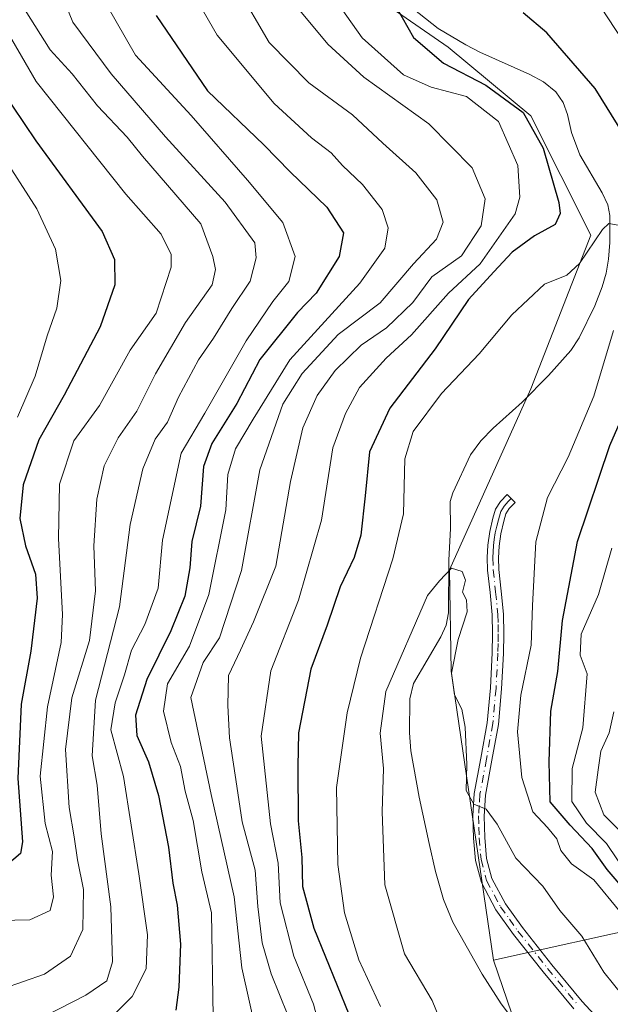
# Model space of a CAD drawing. Units: metres. Extents: x 586573 to 590018, y 4761367 to 4763724.
# Drawn here: x 589142 to 589241, y 4763401 to 4763567 of the extents above; entities that cross this region are included whole.
import ezdxf

# ---------------------------------------------------------------- set-up
doc = ezdxf.new("R2010")
doc.units = ezdxf.units.M
doc.header["$MEASUREMENT"] = 0
doc.linetypes.add('DGN Style 4', pattern=[2.6384748266838614, 1.318413404963828, -0.6592067024819142, 0.001648016756204785, -0.6592067024819142])
for name, color, linetype, lineweight in [('Arbolado forestal CxS', 92, 'Continuous', 0), ('Camino Cxs', 7, 'Continuous', 0), ('Camino eje', 30, 'DGN Style 4', 13), ('Corriente natural lineal', 142, 'Continuous', 13), ('Curva de nivel maestra', 30, 'Continuous', 30), ('Curva de nivel normal', 30, 'Continuous', 0), ('Pastizal CxS', 92, 'Continuous', 0)]:
    doc.layers.add(name, color=color, linetype=linetype, lineweight=lineweight)

# ---------------------------------------------------------------- blocks, each defined once
blk = doc.blocks.new('*U14')
at = {"layer": 'Arbolado forestal CxS', "color": 92, "linetype": 'Continuous', "lineweight": 0}
blk.add_polyline3d([(589248.5904999999, 4763414.450099999, 600.3055000000022), (589221.6473000003, 4763408.490499999, 586.4373999999953), (589214.4907000001, 4763457.270500001, 589.5338000000047), (589214.2061000001, 4763474.4123, 590.6214999999938), (589227.9656999996, 4763504.991699999, 592.6043999999965), (589238.0450999998, 4763530.908500001, 596.3828999999969), (589227.9663000006, 4763551.065099999, 599.4713000000047), (589214.0132999998, 4763562.6801, 598.8595999999961), (589193.4627, 4763576.9461, 603.6095000000059)], dxfattribs=at)

msp = doc.modelspace()

# ---------------------------------------------------------------- linework, layer by layer
at = {"layer": 'Arbolado forestal CxS', "color": 92, "linetype": 'Continuous', "lineweight": 0, "extrusion": (0.1758129595820168, -0.9811621472268376, 0.08006649793911026), "elevation": -4570036.347007047, "flags": 128}
msp.add_lwpolyline([(1420189.231328047, 367695.9645902837), (1420177.850863687, 367687.5632178824), (1420150.278921761, 367673.6504512844)], dxfattribs=at)
at = {"layer": 'Arbolado forestal CxS', "color": 92, "linetype": 'Continuous', "lineweight": 0, "extrusion": (-0.01172507781246063, 0.03441207589557675, 0.9993389472960857), "elevation": 157596.154567313, "flags": 128}
msp.add_lwpolyline([(-2094022.344969726, -4315956.071573982), (-2094022.344969726, -4315920.205566952)], dxfattribs=at)
at = {"layer": 'Arbolado forestal CxS', "color": 92, "linetype": 'Continuous', "lineweight": 0}
for points in [[(589065.3329999996, 4763712.4198, 703.7176000000036), (589163.5230999999, 4763713.6842, 626.1637999999948), (589164.7033000002, 4763703.478900001, 624.7250000000058), (589166.3510999996, 4763680.644300001, 623.2229999999981), (589166.1067000004, 4763657.1437, 619.7749999999943), (589169.1283, 4763627.982100001, 613.8530000000028), (589186.2115000002, 4763588.500499999, 603.812699999995), (589193.4627, 4763576.9461, 603.6095000000059), (589214.0132999998, 4763562.6801, 598.8595999999961), (589227.9663000006, 4763551.065099999, 599.4713000000047), (589238.0450999998, 4763530.908500001, 596.3828999999969), (589227.9656999996, 4763504.991699999, 592.6043999999965), (589214.2061000001, 4763474.4123, 590.6214999999938), (589214.4907000001, 4763457.270500001, 589.5338000000047), (589221.6473000003, 4763408.490499999, 586.4373999999953), (589233.2071000002, 4763374.5635, 587.7412999999942), (589198.5641000001, 4763367.637900001, 598.8349000000017), (589170.2078999998, 4763371.441099999, 610.0838999999978), (589134.8219, 4763391.1851, 630.9541999999929)], [(589163.523, 4763713.6843, 626.1637999999948), (589164.7033000002, 4763703.478900001, 624.7250000000058), (589166.3510999996, 4763680.644300001, 623.2229999999981), (589166.1067000004, 4763657.1437, 619.7749999999943), (589169.1283, 4763627.982100001, 613.8530000000028), (589186.2115000002, 4763588.500499999, 603.812699999995), (589193.4627, 4763576.9461, 603.6095000000059), (589214.0132999998, 4763562.6801, 598.8595999999961), (589227.9663000006, 4763551.065099999, 599.4713000000047), (589238.0450999998, 4763530.908500001, 596.3828999999969), (589227.9656999996, 4763504.991699999, 592.6043999999965), (589214.2061000001, 4763474.4123, 590.6214999999938), (589214.4907000001, 4763457.270500001, 589.5338000000047), (589221.6473000003, 4763408.490499999, 586.4373999999953)], [(589163.523, 4763713.6843, 626.1637999999948), (589164.7033000002, 4763703.478900001, 624.7250000000058), (589166.3510999996, 4763680.644300001, 623.2229999999981), (589166.1067000004, 4763657.1437, 619.7749999999943), (589169.1283, 4763627.982100001, 613.8530000000028), (589186.2115000002, 4763588.500499999, 603.812699999995), (589193.4627, 4763576.9461, 603.6095000000059), (589214.0132999998, 4763562.6801, 598.8595999999961), (589227.9663000006, 4763551.065099999, 599.4713000000047), (589238.0450999998, 4763530.908500001, 596.3828999999969), (589227.9656999996, 4763504.991699999, 592.6043999999965), (589214.2061000001, 4763474.4123, 590.6214999999938), (589214.4907000001, 4763457.270500001, 589.5338000000047), (589221.6473000003, 4763408.490499999, 586.4373999999953)]]:
    msp.add_polyline3d(points, dxfattribs=at)
at = {"layer": 'Camino Cxs', "color": 7, "linetype": 'Continuous', "lineweight": 0}
msp.add_polyline3d([(589235.1700999998, 4763400.280099999, 589.6156999999948), (589230.0301000001, 4763406.5001, 590.636400000003), (589225.0100999996, 4763412.840100001, 590.3267000000051), (589222.0201000003, 4763417.0001, 590.6869000000006), (589219.6001000004, 4763421.590100001, 591.4195999999939), (589218.6001000004, 4763425.3101, 592.7302999999956), (589218.2701000003, 4763429.090100001, 593.6211999999941), (589218.1801000005, 4763432.860099999, 593.636400000003), (589218.4001000002, 4763436.610099999, 592.4248999999982), (589219.5201000003, 4763442.5801, 592.1178000000073), (589220.5900999998, 4763448.5601, 593.3007999999973), (589221.1201, 4763454.460100001, 593.354600000006), (589221.4401000004, 4763460.370100001, 593.0843000000023), (589221.5000999998, 4763463.590100001, 593.2593999999954), (589221.4401000004, 4763466.800100001, 593.7146999999968), (589221.0601000004, 4763470.5801, 594.6233000000066), (589220.6401000004, 4763474.360099999, 594.4486999999936), (589220.6001000004, 4763476.4801, 593.8693000000058), (589220.6901000004, 4763478.600099999, 593.7333000000071), (589221.0000999998, 4763480.860099999, 593.9608000000007), (589221.5401, 4763483.110099999, 594.1634000000049), (589222.0000999998, 4763484.640100001, 594.5051999999996), (589222.8000999996, 4763485.960100001, 594.9064000000071), (589223.9600999998, 4763487.110099999, 595.3328000000038), (589225.3000999996, 4763485.7601, 595.3675999999978), (589224.3101000004, 4763484.770099999, 595.0154999999941), (589223.7500999998, 4763483.860099999, 594.6682000000001), (589223.3800999997, 4763482.610099999, 594.2373999999982), (589222.8701, 4763480.5101, 593.9333999999944), (589222.5900999998, 4763478.420100001, 593.7299999999959), (589222.5000999998, 4763476.450099999, 594.1205000000045), (589222.5401, 4763474.4801, 595.036500000002), (589222.9501, 4763470.780099999, 595.6606999999931), (589223.3400999998, 4763466.920100001, 594.6627000000008), (589223.4101, 4763463.590100001, 593.994399999996), (589223.3400999998, 4763460.300100001, 593.5999000000012), (589223.0201000003, 4763454.3201, 593.5602999999974), (589222.4801000003, 4763448.3101, 593.8668999999937), (589221.3901000004, 4763442.2401, 592.9655000000057), (589220.2901, 4763436.380100001, 593.2290000000066), (589220.0900999998, 4763432.8201, 593.3294000000024), (589220.1700999998, 4763429.200099999, 592.6616999999969), (589220.4801000003, 4763425.640100001, 591.665599999993), (589221.3800999997, 4763422.290100001, 590.4324000000051), (589223.6401000004, 4763418.0101, 590.2030999999988), (589226.5301000001, 4763413.9801, 589.727899999998), (589231.5100999996, 4763407.690099999, 590.2629000000015), (589236.6001000004, 4763401.530099999, 589.1520000000019), (589241.2701000003, 4763396.450099999, 591.1392000000051)], dxfattribs=at)
msp.add_polyline3d([(589235.1700999998, 4763400.280099999, 589.6156999999948), (589230.0301000001, 4763406.5001, 590.636400000003), (589225.0100999996, 4763412.840100001, 590.3267000000051), (589222.0201000003, 4763417.0001, 590.6869000000006), (589219.6001000004, 4763421.590100001, 591.4195999999939), (589218.6001000004, 4763425.3101, 592.7302999999956), (589218.2701000003, 4763429.090100001, 593.6211999999941), (589218.1801000005, 4763432.860099999, 593.636400000003), (589218.4001000002, 4763436.610099999, 592.4248999999982), (589219.5201000003, 4763442.5801, 592.1178000000073), (589220.5900999998, 4763448.5601, 593.3007999999973), (589221.1201, 4763454.460100001, 593.354600000006), (589221.4401000004, 4763460.370100001, 593.0843000000023), (589221.5000999998, 4763463.590100001, 593.2593999999954), (589221.4401000004, 4763466.800100001, 593.7146999999968), (589221.0601000004, 4763470.5801, 594.6233000000066), (589220.6401000004, 4763474.360099999, 594.4486999999936), (589220.6001000004, 4763476.4801, 593.8693000000058), (589220.6901000004, 4763478.600099999, 593.7333000000071), (589221.0000999998, 4763480.860099999, 593.9608000000007), (589221.5401, 4763483.110099999, 594.1634000000049), (589222.0000999998, 4763484.640100001, 594.5051999999996), (589222.8000999996, 4763485.960100001, 594.9064000000071), (589223.9600999998, 4763487.110099999, 595.3328000000038), (589225.3000999996, 4763485.7601, 595.3675999999978), (589224.3101000004, 4763484.770099999, 595.0154999999941), (589223.7500999998, 4763483.860099999, 594.6682000000001), (589223.3800999997, 4763482.610099999, 594.2373999999982), (589222.8701, 4763480.5101, 593.9333999999944), (589222.5900999998, 4763478.420100001, 593.7299999999959), (589222.5000999998, 4763476.450099999, 594.1205000000045), (589222.5401, 4763474.4801, 595.036500000002), (589222.9501, 4763470.780099999, 595.6606999999931), (589223.3400999998, 4763466.920100001, 594.6627000000008), (589223.4101, 4763463.590100001, 593.994399999996), (589223.3400999998, 4763460.300100001, 593.5999000000012), (589223.0201000003, 4763454.3201, 593.5602999999974), (589222.4801000003, 4763448.3101, 593.8668999999937), (589221.3901000004, 4763442.2401, 592.9655000000057), (589220.2901, 4763436.380100001, 593.2290000000066), (589220.0900999998, 4763432.8201, 593.3294000000024), (589220.1700999998, 4763429.200099999, 592.6616999999969), (589220.4801000003, 4763425.640100001, 591.665599999993), (589221.3800999997, 4763422.290100001, 590.4324000000051), (589223.6401000004, 4763418.0101, 590.2030999999988), (589226.5301000001, 4763413.9801, 589.727899999998), (589231.5100999996, 4763407.690099999, 590.2629000000015), (589236.6001000004, 4763401.530099999, 589.1520000000019), (589241.2701000003, 4763396.450099999, 591.1392000000051)], dxfattribs=at)
at = {"layer": 'Camino eje', "color": 30, "linetype": 'DGN Style 4', "lineweight": 13}
msp.add_polyline3d([(589224.6300999997, 4763486.4351, 595.3092999999935), (589224.1350999996, 4763485.940099999, 595.155700000003), (589223.4151, 4763485.137499999, 594.8340999999928), (589222.8750999998, 4763484.2501, 594.445000000007), (589222.6451000003, 4763483.485099999, 594.1373000000021), (589222.4600999998, 4763482.860099999, 593.891300000003), (589222.2050999999, 4763481.8101, 593.8138000000035), (589221.9351000004, 4763480.6851, 593.807799999995), (589221.7801000001, 4763479.5551, 593.7590999999958), (589221.6401000004, 4763478.5101, 593.6971000000049), (589221.5950999996, 4763477.450099999, 593.6426999999967), (589221.5500999996, 4763476.465100001, 593.9934999999969), (589221.5900999998, 4763474.420100001, 594.7375000000029), (589222.0050999997, 4763470.6801, 595.0081000000064), (589222.3901000004, 4763466.860099999, 593.855899999995), (589222.4250999996, 4763465.1951, 593.5809000000008), (589222.4550999999, 4763463.590100001, 593.3127999999997), (589222.4200999998, 4763461.9451, 593.1049000000058), (589222.3901000004, 4763460.335100001, 593.0397999999988), (589222.0701000001, 4763454.390100001, 593.2258000000002), (589221.5351, 4763448.4351, 593.5712000000058), (589220.4550999999, 4763442.4101, 592.5267000000022), (589219.3450999996, 4763436.495100001, 592.8439000000071), (589219.2351000002, 4763434.620100001, 593.1431000000011), (589219.1350999996, 4763432.840100001, 593.4858999999997), (589219.1801000005, 4763430.9551, 593.3657999999997), (589219.2200999996, 4763429.145099999, 593.136799999993), (589219.5401, 4763425.475099999, 592.2013000000006), (589220.4901000002, 4763421.940099999, 590.9357000000019), (589222.8300999999, 4763417.505100001, 590.3542000000016), (589224.3251, 4763415.425100001, 590.2912000000069), (589225.7701000003, 4763413.4101, 590.0111999999936), (589230.7701000003, 4763407.095100001, 590.4023000000016), (589235.8850999996, 4763400.905099999, 589.3375999999989)], dxfattribs=at)
at = {"layer": 'Corriente natural lineal', "color": 142, "linetype": 'Continuous', "lineweight": 13}
msp.add_polyline3d([(589208.0100999996, 4763569.220100001, 599.6045000000013), (589212.2901, 4763565.8301, 599.2704999999987), (589216.9700999996, 4763563.0601, 598.756899999993), (589219.3501000004, 4763561.840100001, 598.6869000000006), (589227.7701000003, 4763558.040100001, 597.9072000000015), (589230.0701000001, 4763556.8201, 598.1257999999943), (589232.1501000002, 4763555.1601, 597.9897999999957), (589233.3901000004, 4763553.3301, 597.7390000000014), (589234.1201, 4763551.280099999, 597.7301000000007), (589234.7901, 4763548.2401, 597.7011000000057), (589236.1901000004, 4763544.4901, 597.2554999999993), (589239.9700999996, 4763538.0801, 596.6975999999995), (589240.9301000005, 4763536.040100001, 596.3456000000006), (589241.2701000003, 4763534.270099999, 596.0203000000038), (589241.2600999996, 4763529.6801, 595.1368999999977), (589241.0601000004, 4763526.890100001, 594.6313999999984), (589240.6501000002, 4763524.520099999, 594.4248999999982), (589239.9901000002, 4763522.200099999, 594.2158999999956), (589238.7301000003, 4763518.9901, 593.9562000000005), (589236.0900999998, 4763513.5801, 593.5016999999935), (589234.6801000005, 4763511.4301, 593.2995999999986), (589230.9301000005, 4763507.2501, 592.8942999999999), (589226.5000999998, 4763502.7401, 592.3959999999934), (589221.6001000004, 4763498.3101, 592.0276000000014), (589219.5201000003, 4763496.210100001, 591.9204000000027), (589217.7500999998, 4763493.850099999, 591.7584999999963), (589214.7901, 4763487.440099999, 591.754700000005), (589214.3101000004, 4763485.940099999, 591.7406000000046), (589214.3701, 4763481.4101, 591.4775999999983), (589214.1001000004, 4763476.050100001, 590.8859999999986), (589214.0401, 4763467.170100001, 589.8974000000017), (589213.6501000002, 4763465.0601, 589.6352999999945), (589212.7701000003, 4763463.0801, 589.3071000000054), (589208.1300999997, 4763455.190099999, 588.9342000000033), (589207.5401, 4763452.630100001, 588.3166000000056), (589207.5000999998, 4763446.870100001, 587.8136999999988), (589207.6801000005, 4763443.8301, 587.803700000004), (589209.1001000004, 4763435.9901, 587.6968000000053), (589210.8000999996, 4763428.200099999, 586.976800000004), (589211.8800999997, 4763423.450099999, 586.7899000000034), (589213.1901000004, 4763418.7401, 586.6747000000032), (589214.8000999996, 4763414.9301, 586.5408000000025), (589219.7100999998, 4763406.120100001, 586.2280000000028), (589222.9301000005, 4763401.140100001, 585.7621999999974), (589227.2001, 4763395.420100001, 585.622199999998)], dxfattribs=at)
at = {"layer": 'Curva de nivel maestra', "color": 30, "linetype": 'Continuous', "lineweight": 30, "flags": 128}
for points, elevation in [([(589203.3700000001, 4763572.8301), (589208.1399999997, 4763564.300100001), (589213.2199999997, 4763559.960100001), (589220.3700000001, 4763556.270099999), (589226.6399999997, 4763551.6501), (589230.0199999996, 4763545.640100001), (589232.6900000004, 4763536.470100001), (589232.9100000003, 4763534.5801), (589232.04, 4763532.7301), (589228.5599999996, 4763530.840100001), (589224.8099999996, 4763528.0601), (589221.7100000001, 4763524.7301), (589217.4199999999, 4763520.0801), (589211.79, 4763511.7501), (589204.1299999999, 4763501.700099999), (589200.7300000004, 4763494.340100001), (589200.0199999996, 4763486.9101), (589199.2400000002, 4763480.270099999), (589198.1299999999, 4763476.470100001), (589195.7999999998, 4763471.5601), (589193.5599999996, 4763465.0601), (589190.8300000001, 4763457.640100001), (589188.7400000002, 4763446.880100001), (589188.6399999997, 4763441.1801), (589188.7100000001, 4763432.0101), (589189.3200000003, 4763425.840100001), (589189.4400000004, 4763420.940099999), (589191.3399999999, 4763413.9001), (589197.2199999997, 4763399.380100001)], 600), ([(589164.7300000004, 4763568.0001), (589173.3899999997, 4763555.3301), (589182.8799999999, 4763546.1601), (589187.3300000001, 4763541.6501), (589193.5300000003, 4763535.6501), (589196.3499999996, 4763531.3301), (589195.5999999996, 4763527.3101), (589191.7300000004, 4763521.110099999), (589188.5700000003, 4763517.840100001), (589182.2300000004, 4763509.9301), (589178.3200000003, 4763502.4901), (589174.1399999997, 4763495.7601), (589172.7199999997, 4763491.850099999), (589172.2000000002, 4763485.1501), (589170.75, 4763479.1801), (589170.4299999997, 4763474.720100001), (589169.5599999996, 4763469.9801), (589167.2000000002, 4763464.130100001), (589163.1600000003, 4763455.9001), (589161.2300000004, 4763449.840100001), (589161.4800000004, 4763446.420100001), (589163.4500000002, 4763441.9801), (589165.1399999997, 4763436.3201), (589166.8200000003, 4763427.590100001), (589167.5199999996, 4763421.470100001), (589168.2699999996, 4763417.7501), (589168.8600000005, 4763411.1801), (589168.5800000001, 4763403.950099999), (589168.0599999996, 4763400.0701)], 625), ([(589278.6699999999, 4763398.970100001), (589263.0599999996, 4763408.380100001), (589253.7400000002, 4763411.710100001), (589248.9800000004, 4763413.7301), (589247.1399999997, 4763415.590100001), (589245.1299999999, 4763418.7601), (589240.8399999999, 4763423.800100001), (589238.2999999998, 4763427.360099999), (589234.5599999996, 4763431.290100001), (589231.1799999997, 4763435.2501), (589231.0499999998, 4763442.0001), (589231.29, 4763450.550100001), (589232.4699999997, 4763457.2401), (589233.2699999996, 4763465.850099999), (589235.8300000001, 4763479.1801), (589241.2599999999, 4763495.380100001), (589248.6299999999, 4763512.3101), (589251.8700000001, 4763522.7601), (589252.3799999999, 4763530.6801), (589249.7800000003, 4763537.920100001), (589243.5599999996, 4763547.960100001), (589238.8099999996, 4763555.690099999), (589230.6200000001, 4763565.110099999), (589226.6600000003, 4763568.4901)], 600), ([(589138.5199999996, 4763555.620100001), (589144.4400000004, 4763546.840100001), (589155.6500000004, 4763531.540100001), (589157.6900000004, 4763526.800100001), (589157.7800000003, 4763522.520099999), (589155.29, 4763515.450099999), (589149.2199999997, 4763503.920100001), (589144.9199999999, 4763496.340100001), (589142.3200000003, 4763488.7401), (589141.7599999999, 4763483.050100001), (589142.6799999997, 4763478.460100001), (589144.4000000004, 4763473.6801), (589144.6600000003, 4763469.600099999), (589143.5700000003, 4763460.6501), (589141.9500000002, 4763451.700099999), (589141.4000000004, 4763439.1801), (589142.1699999999, 4763428.450099999), (589141.8600000005, 4763426.520099999), (589139.6200000001, 4763424.5701)], 650)]:
    msp.add_lwpolyline(points, dxfattribs=dict(at, elevation=elevation))
at = {"layer": 'Curva de nivel normal', "color": 30, "linetype": 'Continuous', "lineweight": 0, "flags": 128}
for points, elevation in [([(589145.1600000003, 4763580.52), (589150.6799999997, 4763566.9), (589157.1299999999, 4763558.199999999), (589166.2999999998, 4763547.52), (589176.3499999996, 4763536.51), (589181.3600000005, 4763529.630000001), (589181.6100000005, 4763527.09), (589180.6100000005, 4763523.180000001), (589177.5099999999, 4763518.52), (589174.4000000004, 4763513.52), (589171.9000000004, 4763509.850000001), (589168.4900000002, 4763503.560000001), (589166.6299999999, 4763499.359999999), (589164.5899999999, 4763496.470000001), (589162.4800000004, 4763491.480000001), (589160.3700000001, 4763482.09), (589158.5499999998, 4763468.180000001), (589154.5199999996, 4763452.390000001), (589153.9500000002, 4763443.02), (589154.7800000003, 4763438.060000001), (589155.4699999997, 4763429.850000001), (589157.0999999996, 4763417.52), (589157.3600000005, 4763408.199999999), (589156.4000000004, 4763405), (589152.8899999997, 4763402.600000001), (589143.8499999996, 4763397.939999999)], 635), ([(589165.3600000005, 4763581.51), (589175.0099999999, 4763564.680000001), (589184.6200000001, 4763553.180000001), (589190.9199999999, 4763547.34), (589194.2300000004, 4763544.84), (589196.1799999997, 4763542.67), (589199.5700000003, 4763539.51), (589202.8799999999, 4763535.25), (589203.8499999996, 4763532.15), (589203.29, 4763528.75), (589199.0700000003, 4763522.850000001), (589187.2699999996, 4763509.850000001), (589181.0800000001, 4763499.850000001), (589178.1200000001, 4763494.850000001), (589176.8200000003, 4763490.52), (589176.4600000001, 4763484.560000001), (589173.6100000005, 4763470.230000001), (589170.3399999999, 4763461.52), (589166.6299999999, 4763455.180000001), (589165.9699999997, 4763450.52), (589167.29, 4763445.27), (589168.8399999999, 4763441.199999999), (589169.6299999999, 4763437.01), (589170.9699999997, 4763432.100000001), (589172.4400000004, 4763423.390000001), (589174.0599999996, 4763416.470000001), (589174.3399999999, 4763398.92)], 620), ([(589191.7400000002, 4763575.279999999), (589199.4600000001, 4763564.25), (589206.4500000002, 4763558.02), (589211.1100000005, 4763555.91), (589217.0800000001, 4763554.34), (589222.4600000001, 4763550.130000001), (589225.7699999996, 4763542.680000001), (589226.1100000005, 4763537.369999999), (589225.29, 4763534.539999999), (589219.3799999999, 4763526.100000001), (589214.0300000003, 4763521.119999999), (589207.8300000001, 4763514.08), (589203.5300000003, 4763510.180000001), (589199.0199999996, 4763505.180000001), (589196.6799999997, 4763500.810000001), (589194.5300000003, 4763495.01), (589192.6200000001, 4763482.810000001), (589188.7300000004, 4763469.310000001), (589184.0599999996, 4763457.359999999), (589182.4299999997, 4763446.310000001), (589184, 4763431.52), (589185.3099999996, 4763424.850000001), (589185.6799999997, 4763418.189999999), (589187.9600000001, 4763409.189999999), (589191.2599999999, 4763401.050000001), (589193.0800000001, 4763394.27)], 605), ([(589154.8700000001, 4763396.480000001), (589160.7100000001, 4763402.350000001), (589163.0700000003, 4763407.02), (589163.2699999996, 4763412.77), (589161.79, 4763423.08), (589159.2300000004, 4763439.51), (589157.0599999996, 4763447.380000001), (589157.8300000001, 4763451.939999999), (589159.3799999999, 4763456.689999999), (589160.5700000003, 4763460.850000001), (589162.8399999999, 4763465.180000001), (589165.0499999998, 4763471.33), (589165.8200000003, 4763479.439999999), (589168.9500000002, 4763494.130000001), (589172.9199999999, 4763500.84), (589179.9000000004, 4763513.060000001), (589184.3899999997, 4763519.699999999), (589187.1399999997, 4763523.08), (589188.1699999999, 4763527.300000001), (589186.1100000005, 4763533.050000001), (589180.1200000001, 4763540.199999999), (589170.6299999999, 4763551.130000001), (589161.2699999996, 4763561.350000001), (589154.75, 4763572.75)], 630), ([(589181.6500000004, 4763396.09), (589179.1699999999, 4763407.189999999), (589177.9000000004, 4763419.189999999), (589174, 4763436.439999999), (589170.5800000001, 4763452.859999999), (589172.6399999997, 4763458.779999999), (589175.4299999997, 4763462.92), (589179.1100000005, 4763474.279999999), (589182.2199999997, 4763491.32), (589186.1200000001, 4763502.359999999), (589189.3600000005, 4763507.560000001), (589195.4299999997, 4763514.16), (589202.5199999996, 4763519.52), (589208.1500000004, 4763526.109999999), (589212.0199999996, 4763530.25), (589213.1699999999, 4763533.109999999), (589212.0800000001, 4763536.91), (589208.5199999996, 4763541.430000001), (589202.9800000004, 4763546.480000001), (589197.8499999996, 4763551.24), (589190.5, 4763556.66), (589183.7800000003, 4763563.460000001), (589178.3200000003, 4763572.890000001)], 615), ([(589138.7999999998, 4763403.66), (589145.8799999999, 4763406.15), (589150.2699999996, 4763409.15), (589152.3799999999, 4763413.680000001), (589152.4900000002, 4763420.439999999), (589151.4699999997, 4763425.41), (589150.9199999999, 4763429.289999999), (589150.0599999996, 4763434.26), (589149.4400000004, 4763444.08), (589150.5, 4763452.77), (589153.4800000004, 4763462.449999999), (589154.5199999996, 4763470.890000001), (589154.2000000002, 4763478.480000001), (589154.7000000002, 4763486.32), (589155.9500000002, 4763491.970000001), (589158.3099999996, 4763496.710000001), (589161.4600000001, 4763501.180000001), (589164.6200000001, 4763507.52), (589169.6900000004, 4763516.180000001), (589174.1600000003, 4763522.529999999), (589174.75, 4763525.119999999), (589174.3099999996, 4763527.300000001), (589172.2599999999, 4763532.84), (589162.4500000002, 4763544.25), (589159.8600000005, 4763547.460000001), (589154.8300000001, 4763552.77), (589150.5700000003, 4763558.17), (589146.8700000001, 4763562.210000001), (589142.6399999997, 4763568.939999999)], 640), ([(589188.1299999999, 4763569.91), (589193.6799999997, 4763563.17), (589199.7800000003, 4763557.630000001), (589210.75, 4763549.730000001), (589218.0499999998, 4763542.300000001), (589220.2300000004, 4763537.039999999), (589219.5499999998, 4763532.51), (589216.2300000004, 4763527.41), (589211.2599999999, 4763523.9), (589208.0300000003, 4763519.539999999), (589203.5800000001, 4763515.300000001), (589199.3399999999, 4763512.350000001), (589194.9400000004, 4763508.07), (589191.8799999999, 4763503.850000001), (589189.5, 4763498.390000001), (589187.4000000004, 4763489.32), (589184.9000000004, 4763475.039999999), (589181.1299999999, 4763465.65), (589178.9800000004, 4763460.850000001), (589176.9199999999, 4763456.59), (589176.8499999996, 4763451.5), (589177.1200000001, 4763446.050000001), (589178.3600000005, 4763437.880000001), (589179.2599999999, 4763431.850000001), (589181.4400000004, 4763423.699999999), (589181.8700000001, 4763417.57), (589182.6299999999, 4763411.4), (589184.1399999997, 4763406.199999999), (589186.9699999997, 4763399.189999999)], 610), ([(589244.7100000001, 4763561.91), (589239.7599999999, 4763569.439999999)], 605), ([(589135.8499999996, 4763415.140000001), (589143.4299999997, 4763415.279999999), (589146.8399999999, 4763416.859999999), (589147.4299999997, 4763419.189999999), (589147.0199999996, 4763422.850000001), (589147.2199999997, 4763426.850000001), (589146, 4763431.58), (589145.1900000004, 4763439.59), (589146.3799999999, 4763451.289999999), (589148.7100000001, 4763462.15), (589148.9600000001, 4763466.850000001), (589148.2400000002, 4763479.680000001), (589148.4299999997, 4763488.850000001), (589150.8600000005, 4763496.17), (589155.1500000004, 4763502.180000001), (589160.3499999996, 4763511.52), (589164.7100000001, 4763517.779999999), (589167.29, 4763525.550000001), (589167.2599999999, 4763527.640000001), (589165.5999999996, 4763531.100000001), (589159.5899999999, 4763537.880000001), (589144.4900000002, 4763556.859999999), (589138.5099999999, 4763567.199999999)], 645.0000000000001), ([(589138.4600000001, 4763544.949999999), (589144.5999999996, 4763535.4), (589147.7699999996, 4763528.59), (589148.6399999997, 4763523.25), (589147.9900000002, 4763518.600000001), (589146.3200000003, 4763513.939999999), (589144.3399999999, 4763507.140000001), (589141.3399999999, 4763500.180000001)], 655), ([(589242.6799999997, 4763532.630000001), (589241.0800000001, 4763532.880000001), (589240.04, 4763531.890000001), (589236.1299999999, 4763526.140000001), (589234.04, 4763524.189999999), (589230.2300000004, 4763522.680000001), (589224.7199999997, 4763517.49), (589219.2199999997, 4763510.890000001), (589212.8600000005, 4763504.17), (589208.0800000001, 4763497.76), (589206.7100000001, 4763493.16), (589206.4500000002, 4763483.84), (589204.6600000003, 4763476.279999999), (589199.2300000004, 4763459.51), (589196.9699999997, 4763450.27), (589195.1699999999, 4763437.67), (589195.3899999997, 4763424.67), (589196.5300000003, 4763416.49), (589198.9199999999, 4763408.539999999), (589202.5999999996, 4763400.66)], 595), ([(589243, 4763416.630000001), (589238.5800000001, 4763422.039999999), (589234.7999999998, 4763424.75), (589233.0199999996, 4763427), (589232.3399999999, 4763428.970000001), (589230.7800000003, 4763430.869999999), (589228.2699999996, 4763433.52), (589226.4299999997, 4763439.34), (589225.6900000004, 4763447.029999999), (589226.2800000003, 4763453.24), (589228, 4763461.699999999), (589228.2100000001, 4763468.41), (589228.7999999998, 4763479.130000001), (589230.7599999999, 4763486.640000001), (589234.2300000004, 4763493.41), (589238.5599999996, 4763503.730000001), (589241.8700000001, 4763514.84)], 595), ([(589244.3899999997, 4763422.66), (589240.7100000001, 4763428.210000001), (589237.3600000005, 4763431.65), (589234.8600000005, 4763435.279999999), (589234.8899999997, 4763440.880000001), (589236.6900000004, 4763447.720000001), (589237.4199999999, 4763456.850000001), (589236.2800000003, 4763459.99), (589236.4500000002, 4763463.539999999), (589239.3600000005, 4763470.26), (589241.5999999996, 4763478.039999999)], 605), ([(589245.1500000004, 4763400.380000001), (589240.2699999996, 4763406.460000001), (589236.5599999996, 4763412.539999999), (589232.8600000005, 4763416.890000001), (589229.9800000004, 4763420.960000001), (589225.4299999997, 4763425.720000001), (589222.2699999996, 4763431.460000001), (589220.4100000003, 4763433.980000001), (589218.3300000001, 4763434.83), (589217.04, 4763437.119999999), (589217.1500000004, 4763441.52), (589216.8899999997, 4763447.84), (589216.29, 4763450.850000001), (589215.04, 4763453.32), (589214.5300000003, 4763456.980000001), (589215.6600000003, 4763462.619999999), (589217.1799999997, 4763467.300000001), (589217.0800000001, 4763469.359999999), (589216.4400000004, 4763470.619999999), (589216.9100000003, 4763472.640000001), (589216.3399999999, 4763474.130000001), (589214.5700000003, 4763474.699999999), (589212.5599999996, 4763472.560000001), (589210.5099999999, 4763470.07), (589203.5, 4763453.84), (589202.5300000003, 4763446.850000001), (589203.0999999996, 4763440.850000001), (589202.8600000005, 4763433.52), (589203.2999999998, 4763421.189999999), (589206.6100000005, 4763409.529999999), (589211.3200000003, 4763401.66), (589213.0499999998, 4763397.390000001)], 590.0000000000001), ([(589243.2800000003, 4763430.02), (589240.2400000002, 4763433.029999999), (589238.7999999998, 4763436.850000001), (589239.2800000003, 4763440.66), (589239.7699999996, 4763443.779999999), (589241.1399999997, 4763446.9), (589241.9299999997, 4763450.42)], 610)]:
    msp.add_lwpolyline(points, dxfattribs=dict(at, elevation=elevation))
at = {"layer": 'Pastizal CxS', "color": 92, "linetype": 'Continuous', "lineweight": 0, "extrusion": (0.1758129595820168, -0.9811621472268376, 0.08006649793911026), "elevation": -4570036.347007047, "flags": 128}
msp.add_lwpolyline([(1420189.231328047, 367695.9645902837), (1420177.850863687, 367687.5632178824), (1420150.278921761, 367673.6504512844)], dxfattribs=at)
at = {"layer": 'Pastizal CxS', "color": 92, "linetype": 'Continuous', "lineweight": 0, "extrusion": (-0.01172507781246063, 0.03441207589557675, 0.9993389472960857), "elevation": 157596.154567313, "flags": 128}
msp.add_lwpolyline([(-2094022.344969726, -4315956.071573982), (-2094022.344969726, -4315920.205566952)], dxfattribs=at)
at = {"layer": 'Pastizal CxS', "color": 92, "linetype": 'Continuous', "lineweight": 0}
msp.add_polyline3d([(589309.4413000002, 4763308.350099999, 584.3136999999988), (589298.7899000002, 4763326.102499999, 585.444399999993), (589282.8126999997, 4763342.079700001, 584.6735000000045), (589266.8355, 4763350.9561, 585.0473999999958), (589250.8574999999, 4763358.0573, 587.0632000000041), (589233.2071000002, 4763374.5635, 587.7412999999942), (589221.6473000003, 4763408.490499999, 586.4373999999953), (589248.5904999999, 4763414.450099999, 600.3055000000022), (589259.6738999998, 4763417.1195, 608.6799000000028), (589262.6809, 4763415.070900001, 606.918399999995), (589262.8833, 4763414.944499999, 606.8420999999944), (589269.2263000002, 4763411.3671, 606.1705999999976), (589269.4965000004, 4763411.232100001, 606.1664000000019), (589290.2065000003, 4763402.1621, 607.2529000000068), (589290.3841000004, 4763402.0911, 607.2339999999967), (589290.5938999997, 4763402.0233, 607.2228000000032), (589298.1639, 4763399.883300001, 607.2850000000036), (589298.4486999996, 4763399.817500001, 607.2750999999989), (589303.9539000001, 4763398.8267, 607.1502000000038), (589304.2209000001, 4763398.791300001, 607.1356999999989), (589311.7987000003, 4763398.139900001, 606.7535999999964), (589312.0614999998, 4763398.118100001, 606.7404999999999), (589312.3309000004, 4763398.100099999, 606.7271999999939), (589317.9323000005, 4763398.160300001, 606.4397999999928)], dxfattribs=at)

# ---------------------------------------------------------------- block references
at = {"layer": 'Arbolado forestal CxS', "color": 92, "linetype": 'Continuous', "lineweight": 0}
msp.add_blockref('*U14', (0, 0), dxfattribs=at)

doc.saveas('drawing.dxf')
